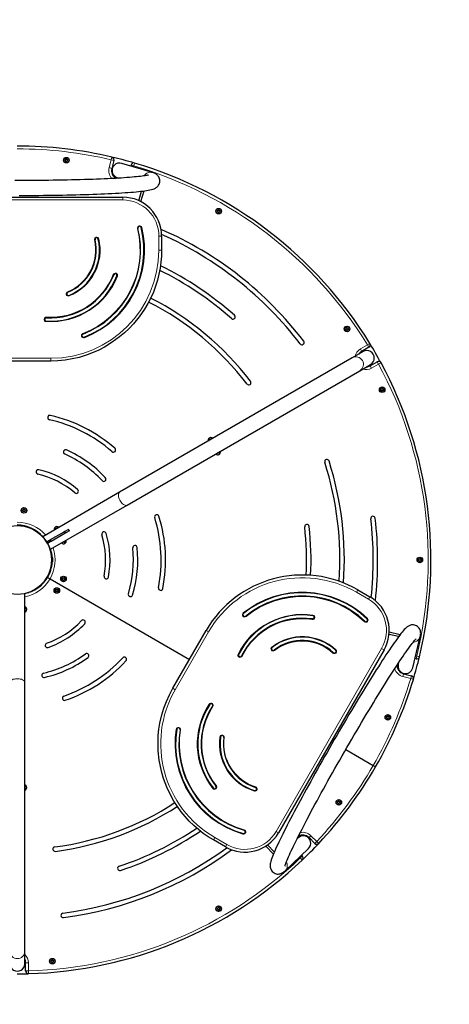
# Model space of a CAD drawing. Units: millimetres. Extents: x 324 to 6126, y 1822 to 7312.
# Drawn here: x 3385 to 4159, y 3767 to 5540 of the extents above; entities that cross this region are included whole.
import ezdxf

# ---------------------------------------------------------------- set-up
doc = ezdxf.new("R2010")
doc.units = ezdxf.units.MM
doc.header["$LTSCALE"] = 30
doc.layers.add('THICK_LINE', color=7, linetype='Continuous', lineweight=25)

msp = doc.modelspace()

# ---------------------------------------------------------------- linework, layer by layer
at = {"color": 8, "linetype": 'Continuous', "lineweight": 18}
for p, q in [((3546.45, 5273.49), (3550.21, 5287.7)), ((3551.35, 5292.57), (3550.21, 5287.7)), ((3555.04, 5286.42), (3550.21, 5287.7)), ((3551.28, 5272.21), (3546.45, 5273.49)), ((3585.98, 5278.22), (3590.81, 5276.94)), ((3590.81, 5276.94), (3590.25, 5274.84)), ((3592.23, 5281.74), (3590.81, 5276.94)), ((3571, 5215.3), (3191.04, 5215.3)), ((3571, 5215.3), (3571, 5220.3)), ((3597.37, 5163.99), (3598.34, 5164.24)), ((3600.21, 5168.82), (3600.47, 5167.86)), ((3604.16, 5165.68), (3605.13, 5165.92)), ((3520.05, 5143.35), (3521.03, 5143.57)), ((3522.91, 5148.11), (3523.17, 5147.14)), ((3526.87, 5144.92), (3527.85, 5145.15)), ((3635.97, 5125.16), (3635.97, 5150.33)), ((3635.97, 5150.33), (3640.97, 5150.33)), ((3635.97, 5125.16), (3640.97, 5125.16)), ((3554.73, 5080.69), (3553.8, 5081.06)), ((3558.89, 5083.36), (3558.55, 5082.42)), ((3561.25, 5078.14), (3560.32, 5078.51)), ((3470.17, 5045.33), (3469.23, 5044.99)), ((3471.49, 5050.07), (3471.87, 5049.14)), ((3474.12, 5043.58), (3474.49, 5042.65)), ((3430.23, 5000.67), (3429.23, 5000.76)), ((3433.41, 5003.4), (3433.47, 5004.4)), ((3432.96, 4996.42), (3433.03, 4997.41)), ((3497.54, 4970.14), (3496.6, 4969.79)), ((3498.93, 4974.89), (3499.29, 4973.96)), ((3501.44, 4968.36), (3501.8, 4967.43)), ((3998.89, 4947.13), (4011.64, 4954.49)), ((4001.39, 4942.8), (3998.89, 4947.13)), ((4015.9, 4957.11), (4011.64, 4954.49)), ((4014.14, 4950.16), (4011.64, 4954.49)), ((3320.94, 4930.3), (3441.12, 4930.3)), ((3441.12, 4925.3), (3441.12, 4930.3)), ((4016.39, 4916.81), (4018.89, 4912.48)), ((4031.64, 4919.85), (4018.89, 4912.48)), ((4029.14, 4924.18), (4031.64, 4919.85)), ((4031.64, 4919.85), (4036.04, 4922.23)), ((3466.57, 4614.97), (3465.07, 4617.56)), ((3468.32, 4615.97), (3466.82, 4618.57)), ((3440.39, 4599.85), (3438.89, 4602.45)), ((3441.75, 4600.64), (3440.25, 4603.23)), ((3994.25, 4513.53), (3991.75, 4509.2)), ((4013.38, 4496.71), (3991.75, 4509.2)), ((4015.88, 4501.04), (4013.38, 4496.71)), ((3788.14, 4466.8), (3787.38, 4466.16)), ((3787.93, 4471.84), (3788.55, 4471.06)), ((3913.38, 4466.98), (3913.53, 4467.97)), ((3792.33, 4466.4), (3792.96, 4465.62)), ((3912.33, 4460.06), (3912.48, 4461.05)), ((3916.87, 4463.32), (3915.88, 4463.49)), ((4006.63, 4457.04), (4005.94, 4456.32)), ((4011.49, 4462.08), (4010.8, 4461.36)), ((4011.55, 4456.37), (4010.84, 4457.08)), ((3725.43, 4437.84), (3665.34, 4333.76)), ((3721.1, 4440.34), (3725.43, 4437.84)), ((3779.51, 4397.29), (3778.61, 4397.74)), ((3839.58, 4405.5), (3838.82, 4404.86)), ((3839.42, 4410.58), (3840.03, 4409.79)), ((3843.73, 4405.06), (3844.34, 4404.28)), ((3847.21, 4078.78), (4037.19, 4407.83)), ((3950.09, 4400.42), (3949.4, 4399.69)), ((3954.86, 4405.54), (3954.18, 4404.81)), ((3954.96, 4399.79), (3954.25, 4400.49)), ((4037.19, 4407.83), (4041.52, 4405.33)), ((3780.93, 4393.24), (3780.51, 4392.33)), ((3785.78, 4394.18), (3784.88, 4394.63)), ((4098.38, 4394.74), (4100.48, 4394.17)), ((4100.48, 4394.17), (4099.17, 4389.34)), ((4100.48, 4394.17), (4105.34, 4393)), ((4075.31, 4357.48), (4076.62, 4362.3)), ((4089.5, 4353.63), (4075.31, 4357.48)), ((4089.5, 4353.63), (4090.81, 4358.46)), ((4089.5, 4353.63), (4094.29, 4352.19)), ((3661, 4336.26), (3665.34, 4333.76)), ((3726.67, 4307.76), (3727.5, 4307.21)), ((3731.72, 4308), (3732.29, 4308.82)), ((3732.5, 4303.89), (3733.33, 4303.33)), ((3668.13, 4262.49), (3667.15, 4262.64)), ((3671.62, 4264.98), (3671.79, 4265.96)), ((3675.05, 4261.4), (3674.06, 4261.55)), ((3746.94, 4248.54), (3745.94, 4248.68)), ((3750.43, 4251.08), (3750.6, 4252.06)), ((3753.87, 4247.57), (3752.88, 4247.71)), ((3733.3, 4155.8), (3734.08, 4156.43)), ((3739, 4155.24), (3738.36, 4156)), ((3738.77, 4160.17), (3739.55, 4160.8)), ((3808.32, 4152.18), (3808.03, 4151.23)), ((3810.37, 4158.88), (3810.08, 4157.92)), ((3813.06, 4154.02), (3812.1, 4154.28)), ((3789.59, 4081.6), (3789.32, 4080.64)), ((3792.35, 4076.72), (3791.39, 4076.98)), ((3847.21, 4078.78), (3851.54, 4076.28)), ((3736.66, 4067.58), (3734.16, 4063.25)), ((3736.66, 4067.58), (3758.46, 4054.99)), ((3787.66, 4074.87), (3787.38, 4073.91)), ((3906.36, 4067.4), (3909.88, 4070.95)), ((3909.88, 4070.95), (3920.31, 4060.58)), ((3916.78, 4057.03), (3920.31, 4060.58)), ((3923.95, 4057.16), (3920.31, 4060.58)), ((3758.46, 4054.99), (3755.96, 4050.66)), ((3890.69, 4030.8), (3889.15, 4032.33)), ((3894.21, 4034.35), (3890.69, 4030.8)), ((3894.13, 4027.18), (3890.69, 4030.8)), ((3396.02, 3842.3), (3401.02, 3842.3)), ((3401.02, 3842.3), (3401.02, 3827.58)), ((3396.02, 3827.58), (3401.02, 3827.58)), ((3401.15, 3822.58), (3401.02, 3827.58))]:
    msp.add_line(p, q, dxfattribs=at)
at = {"color": 7, "linetype": 'Continuous', "lineweight": 25}
for p, q in [((3555.04, 5286.42), (3551.28, 5272.21)), ((3624.53, 5264.67), (3569, 5281.15)), ((3585.46, 5276.27), (3585.98, 5278.22)), ((3561.37, 5255.46), (3564.12, 5254.64)), ((3599.65, 5214.06), (3604.86, 5231.12)), ((3603.3, 5212.33), (3609.21, 5231.66)), ((3191.04, 5220.3), (3571, 5220.3)), ((3640.97, 5150.33), (3640.97, 5125.16)), ((4014.14, 4950.16), (4001.39, 4942.8)), ((3984.27, 4931.07), (3565.23, 4689.13)), ((4003.81, 4942.34), (3984.27, 4931.07)), ((3441.12, 4925.3), (3320.94, 4925.3)), ((3997.67, 4907.86), (4017.21, 4919.14)), ((4016.39, 4916.81), (4029.14, 4924.18)), ((3578.63, 4665.92), (3997.67, 4907.86)), ((3565.23, 4689.13), (3426.74, 4609.18)), ((3441.03, 4586.48), (3578.63, 4665.92)), ((3401.02, 4627.05), (3401.02, 4625.99)), ((3422.76, 4614.5), (3421.84, 4613.97)), ((3465.07, 4617.56), (3440.25, 4603.23)), ((3466.57, 4614.97), (3441.75, 4600.64)), ((3466.82, 4618.57), (3465.07, 4617.56)), ((3468.32, 4615.97), (3466.57, 4614.97)), ((3473.48, 4622.42), (3466.82, 4618.57)), ((3474.98, 4619.82), (3468.32, 4615.97)), ((3474.98, 4619.82), (3473.48, 4622.42)), ((3438.89, 4602.45), (3433.95, 4599.59)), ((3440.39, 4599.85), (3435.45, 4597)), ((3440.25, 4603.23), (3438.89, 4602.45)), ((3441.75, 4600.64), (3440.39, 4599.85)), ((3442.76, 4579.85), (3441.84, 4579.33)), ((3442.76, 4554.75), (3441.84, 4555.28)), ((3443.02, 4569.7), (3442.97, 4569.7)), ((3442.97, 4564.9), (3443.02, 4564.9)), ((3443.02, 4572.05), (3443.02, 4562.55)), ((3444.12, 4570.95), (3444.12, 4563.65)), ((3422.76, 4520.11), (3421.84, 4520.64)), ((3435.58, 4535.8), (3439.91, 4533.3)), ((3439.91, 4533.3), (3691.06, 4388.3)), ((3394.42, 4346.86), (3394.42, 4506.77)), ((3401.02, 4507.56), (3401.91, 4508.93)), ((3401.91, 4508.93), (3401.91, 4508.93)), ((3406.92, 4509.87), (3406.54, 4510.8)), ((3994.25, 4513.53), (4015.88, 4501.04)), ((3661, 4336.26), (3721.1, 4440.34)), ((4067.82, 4429.25), (4050.51, 4433.25)), ((4070.46, 4432.75), (4050.74, 4437.3)), ((4093.22, 4373.18), (4106.71, 4429.51)), ((4041.52, 4405.33), (3851.54, 4076.28)), ((4067.82, 4382.21), (4067.15, 4379.42)), ((4099.17, 4389.34), (4097.22, 4389.87)), ((4076.62, 4362.3), (4090.81, 4358.46)), ((3394.42, 3862.99), (3394.42, 4346.86)), ((3946.53, 4240.8), (3949.28, 4239.22)), ((3972.49, 4225.82), (4021.88, 4197.3)), ((4021.88, 4197.3), (4026.21, 4194.8)), ((3755.96, 4050.66), (3734.16, 4063.25)), ((3886.8, 4067.04), (3884.72, 4065.06)), ((3916.78, 4057.03), (3906.36, 4067.4)), ((3828.49, 4052.29), (3842.27, 4037.51)), ((3831.81, 4054.58), (3843.97, 4041.54)), ((3863.19, 4007.73), (3905.24, 4047.59)), ((3892.78, 4035.77), (3894.21, 4034.35)), ((3394.42, 3840.43), (3394.42, 3862.99)), ((3396.02, 3827.58), (3396.02, 3842.3))]:
    msp.add_line(p, q, dxfattribs=at)
at = {"color": 7, "linetype": 'Continuous', "lineweight": 25, "flags": 128}
for points in [[(3384.49, 5223.47), (3393.28, 5223.49), (3402.06, 5223.52), (3410.8, 5223.57), (3419.51, 5223.63), (3428.17, 5223.71), (3436.77, 5223.81), (3445.3, 5223.92), (3453.74, 5224.05), (3462.09, 5224.2), (3470.34, 5224.36), (3478.47, 5224.53), (3486.48, 5224.72), (3494.36, 5224.93), (3502.09, 5225.15), (3509.67, 5225.39), (3517.08, 5225.64), (3524.32, 5225.9), (3531.38, 5226.18), (3538.24, 5226.47), (3544.91, 5226.78), (3551.37, 5227.09), (3557.62, 5227.42), (3563.64, 5227.76), (3569.44, 5228.12), (3575, 5228.48), (3580.32, 5228.86), (3585.39, 5229.25), (3590.22, 5229.65), (3594.79, 5230.06), (3599.1, 5230.48), (3603.16, 5230.91), (3606.96, 5231.36), (3610.51, 5231.83), (3613.82, 5232.31), (3616.91, 5232.83), (3619.81, 5233.39), (3622.6, 5234.02), (3625.47, 5234.84), (3627.21, 5235.47), (3628.68, 5236.1), (3630, 5236.78), (3631.22, 5237.54), (3632.39, 5238.41), (3633.51, 5239.42), (3634.58, 5240.6), (3635.57, 5241.96), (3636.44, 5243.53), (3637.14, 5245.28), (3637.64, 5247.39), (3637.82, 5249.54), (3637.67, 5251.64), (3637.24, 5253.62), (3636.57, 5255.42), (3635.72, 5257.01), (3634.76, 5258.4), (3633.73, 5259.58), (3632.66, 5260.58), (3631.56, 5261.44), (3630.43, 5262.19), (3629.23, 5262.85), (3627.91, 5263.47), (3626.36, 5264.07), (3624.53, 5264.67)], [(3617.36, 5260.39), (3617.34, 5260.38), (3617.06, 5260.29), (3616.49, 5260.13), (3615.6, 5259.9), (3614.36, 5259.63), (3612.77, 5259.31), (3610.81, 5258.97), (3608.5, 5258.61), (3605.84, 5258.24), (3602.84, 5257.86), (3599.52, 5257.47), (3595.88, 5257.09), (3591.93, 5256.71), (3587.68, 5256.33), (3583.15, 5255.95), (3578.33, 5255.59), (3573.25, 5255.23), (3567.9, 5254.87), (3562.3, 5254.53), (3556.46, 5254.2), (3550.38, 5253.88), (3544.07, 5253.57), (3537.54, 5253.27), (3530.81, 5252.98), (3523.87, 5252.7), (3516.75, 5252.44), (3509.44, 5252.19), (3501.97, 5251.96), (3494.33, 5251.74), (3486.55, 5251.53), (3478.62, 5251.34), (3470.57, 5251.17), (3462.39, 5251.01), (3454.11, 5250.86), (3445.74, 5250.73), (3437.27, 5250.62), (3428.74, 5250.52), (3420.14, 5250.44), (3411.49, 5250.37), (3402.79, 5250.32), (3394.07, 5250.29), (3385.34, 5250.27), (3376.59, 5250.27)], [(3640.97, 5125.16), (3640.68, 5114.25), (3639.79, 5103.36), (3638.27, 5092.42), (3636.15, 5081.57), (3633.39, 5070.71), (3630.01, 5060.02), (3626.03, 5049.54), (3621.33, 5039), (3616.01, 5028.74), (3610.12, 5018.81), (3600.66, 5005.14), (3590.1, 4992.3), (3582.27, 4984.01), (3573.98, 4976.18), (3565.26, 4968.82), (3551.94, 4959.07), (3537.85, 4950.44), (3527.81, 4945.21), (3517.48, 4940.55), (3506.91, 4936.5), (3492.46, 4932.03), (3479.93, 4929.11), (3467.23, 4927.02), (3454.2, 4925.73), (3441.12, 4925.3)], [(3727.97, 4783.31), (3728.04, 4783.14), (3727.97, 4783.31)], [(3730.31, 4784.66), (3730.42, 4784.52), (3730.31, 4784.66)], [(3450.38, 4622.82), (3450.37, 4622.83), (3450.3, 4623)], [(3452.64, 4624.35), (3452.75, 4624.2), (3452.64, 4624.35)], [(3394.61, 4479.46), (3394.43, 4479.48), (3394.61, 4479.46)], [(3394.61, 4476.76), (3394.43, 4476.74), (3394.61, 4476.76)], [(4106.71, 4429.51), (4106.98, 4430.73), (4107.29, 4432.52), (4107.46, 4434.09), (4107.51, 4435.57), (4107.45, 4437.01), (4107.26, 4438.45), (4106.93, 4439.93), (4106.41, 4441.45), (4105.69, 4443), (4104.74, 4444.53), (4103.53, 4446), (4101.93, 4447.46), (4100.14, 4448.65), (4098.23, 4449.53), (4096.31, 4450.1), (4094.42, 4450.39), (4092.63, 4450.43), (4090.97, 4450.26), (4089.45, 4449.94), (4088.06, 4449.51), (4086.78, 4448.97), (4085.58, 4448.35), (4084.4, 4447.63), (4083.2, 4446.78), (4081.88, 4445.7), (4080.25, 4444.21), (4077.95, 4441.83), (4076.03, 4439.66), (4074.11, 4437.37), (4071.96, 4434.68), (4069.74, 4431.81), (4067.43, 4428.74), (4065.02, 4425.46), (4062.5, 4421.95), (4059.87, 4418.23), (4057.12, 4414.28), (4054.26, 4410.11), (4051.29, 4405.72), (4048.21, 4401.13), (4045.02, 4396.32), (4041.73, 4391.31), (4038.34, 4386.1), (4034.85, 4380.69), (4031.27, 4375.11), (4027.6, 4369.34), (4023.84, 4363.4), (4020.01, 4357.29), (4016.1, 4351.02), (4012.12, 4344.61), (4008.07, 4338.05), (4003.97, 4331.36), (3999.81, 4324.54), (3995.59, 4317.61), (3991.34, 4310.56), (3987.04, 4303.42), (3982.72, 4296.19), (3978.36, 4288.88), (3973.98, 4281.49), (3969.58, 4274.05), (3965.17, 4266.55), (3960.76, 4259), (3956.35, 4251.43), (3951.94, 4243.83), (3947.54, 4236.21), (3943.16, 4228.59), (3938.8, 4220.98), (3934.47, 4213.38), (3930.17, 4205.81), (3925.91, 4198.27), (3921.69, 4190.77), (3917.53, 4183.33), (3913.42, 4175.95), (3909.37, 4168.65), (3905.38, 4161.42), (3901.47, 4154.29), (3897.63, 4147.26), (3893.87, 4140.34), (3890.2, 4133.53), (3886.61, 4126.85), (3883.12, 4120.31), (3879.73, 4113.9), (3876.44, 4107.65), (3873.26, 4101.56), (3870.19, 4095.63), (3867.23, 4089.88), (3864.4, 4084.3), (3861.68, 4078.92), (3859.09, 4073.72), (3856.62, 4068.72), (3854.29, 4063.93), (3852.09, 4059.34), (3850.02, 4054.96), (3848.09, 4050.8), (3846.3, 4046.85), (3844.65, 4043.12), (3843.14, 4039.6), (3841.77, 4036.3), (3840.53, 4033.19), (3839.43, 4030.25), (3838.46, 4027.46), (3837.62, 4024.73), (3836.9, 4021.83), (3836.56, 4020.01), (3836.38, 4018.43), (3836.31, 4016.94), (3836.36, 4015.5), (3836.53, 4014.06), (3836.84, 4012.58), (3837.32, 4011.07), (3838.01, 4009.52), (3838.94, 4007.99), (3840.11, 4006.51), (3841.68, 4005.02), (3843.45, 4003.79), (3845.35, 4002.87), (3847.28, 4002.26), (3849.17, 4001.94), (3850.97, 4001.87), (3852.65, 4002.01), (3854.19, 4002.31), (3855.59, 4002.74), (3856.89, 4003.26), (3858.1, 4003.87), (3859.27, 4004.58), (3860.47, 4005.41), (3861.77, 4006.45), (3863.19, 4007.73)], [(3863.08, 4016.08), (3863.08, 4016.11), (3863.14, 4016.39), (3863.28, 4016.97), (3863.53, 4017.85), (3863.91, 4019.06), (3864.44, 4020.6), (3865.12, 4022.46), (3865.97, 4024.64), (3866.97, 4027.13), (3868.14, 4029.92), (3869.47, 4032.99), (3870.96, 4036.34), (3872.6, 4039.95), (3874.4, 4043.82), (3876.34, 4047.93), (3878.43, 4052.28), (3880.66, 4056.87), (3883.03, 4061.67), (3885.53, 4066.69), (3888.17, 4071.92), (3890.93, 4077.35), (3893.81, 4082.97), (3896.82, 4088.77), (3899.94, 4094.75), (3903.17, 4100.89), (3906.5, 4107.19), (3909.94, 4113.64), (3913.47, 4120.23), (3917.1, 4126.96), (3920.82, 4133.8), (3924.61, 4140.76), (3928.49, 4147.82), (3932.43, 4154.98), (3936.45, 4162.23), (3940.52, 4169.55), (3944.66, 4176.93), (3948.84, 4184.37), (3953.07, 4191.86), (3957.34, 4199.39), (3961.64, 4206.94), (3965.97, 4214.51), (3970.33, 4222.08), (3974.7, 4229.65), (3979.08, 4237.21), (3983.47, 4244.75), (3987.86, 4252.25), (3992.24, 4259.71), (3996.61, 4267.11), (4000.96, 4274.46), (4005.3, 4281.73), (4009.6, 4288.92), (4013.86, 4296.02), (4018.09, 4303.01), (4022.27, 4309.9), (4026.4, 4316.67), (4030.47, 4323.31), (4034.48, 4329.81), (4038.42, 4336.17), (4042.29, 4342.37), (4046.08, 4348.42), (4049.79, 4354.29), (4053.4, 4359.98), (4056.93, 4365.48), (4060.35, 4370.79), (4063.68, 4375.9), (4066.89, 4380.8), (4069.99, 4385.48), (4072.97, 4389.94), (4075.83, 4394.18), (4078.57, 4398.17), (4081.17, 4401.92), (4083.63, 4405.42), (4085.95, 4408.67), (4088.12, 4411.65), (4090.14, 4414.36), (4091.99, 4416.79), (4093.68, 4418.94), (4095.18, 4420.8), (4096.49, 4422.35), (4097.58, 4423.59), (4098.37, 4424.43), (4098.94, 4425), (4099.3, 4425.33), (4099.44, 4425.46), (4099.43, 4425.45)], [(3734.16, 4063.25), (3724.85, 4068.96), (3715.88, 4075.18), (3707.15, 4081.96), (3698.82, 4089.22), (3690.8, 4097.04), (3683.23, 4105.32), (3676.14, 4114), (3669.37, 4123.34), (3663.14, 4133.08), (3657.48, 4143.14), (3650.38, 4158.17), (3644.53, 4173.74), (3641.27, 4184.66), (3638.63, 4195.76), (3636.62, 4206.98), (3634.84, 4223.4), (3634.41, 4239.91), (3634.9, 4251.23), (3636.03, 4262.5), (3637.8, 4273.69), (3641.16, 4288.43), (3644.9, 4300.74), (3649.43, 4312.79), (3654.83, 4324.71), (3661, 4336.26)], [(3394.61, 4158.83), (3394.43, 4158.85), (3394.61, 4158.83)], [(3394.61, 4156.13), (3394.43, 4156.11), (3394.61, 4156.13)], [(3381.02, 3822.3), (3400.52, 3822.56), (3401.15, 3822.58)]]:
    msp.add_lwpolyline(points, dxfattribs=at)
at = {"color": 8, "linetype": 'Continuous', "lineweight": 18, "flags": 128}
for points in [[(3620.72, 5265.2), (3622.89, 5265.04), (3624.53, 5264.67)], [(3578.63, 4665.92), (3577.58, 4665.53), (3576.38, 4665.46), (3575.06, 4665.73), (3573.65, 4666.31), (3572.2, 4667.2), (3570.73, 4668.37), (3569.31, 4669.8), (3567.95, 4671.43), (3566.7, 4673.23), (3565.59, 4675.15), (3564.66, 4677.13), (3563.92, 4679.12), (3563.41, 4681.07), (3563.12, 4682.92), (3563.08, 4684.63), (3563.27, 4686.14), (3563.71, 4687.41), (3564.36, 4688.42), (3565.23, 4689.13), (3565.23, 4689.13)], [(4105.27, 4425.94), (4106.21, 4427.91), (4106.71, 4429.52)], [(3367.62, 4346.86), (3367.8, 4347.96), (3368.34, 4349.04), (3369.23, 4350.05), (3370.44, 4350.98), (3371.94, 4351.79), (3373.69, 4352.47), (3375.64, 4353), (3377.73, 4353.36), (3379.91, 4353.54), (3382.13, 4353.54), (3384.31, 4353.36), (3386.4, 4353), (3388.35, 4352.47), (3390.09, 4351.79), (3391.59, 4350.98), (3392.8, 4350.05), (3393.69, 4349.04), (3394.24, 4347.96), (3394.42, 4346.86), (3394.42, 4346.86)], [(3865.56, 4010.77), (3864.34, 4008.97), (3863.19, 4007.73)]]:
    msp.add_lwpolyline(points, dxfattribs=at)
at = {"color": 7, "linetype": 'Continuous', "lineweight": 25}
for centre, radius in [((3469.37, 5286.9), 5), ((3469.37, 5286.9), 4.75), ((3469.37, 5286.9), 2.25), ((3743.52, 5195.17), 5), ((3743.52, 5195.17), 4.75), ((3743.52, 5195.17), 2.25), ((3974.9, 4983.15), 5), ((3974.9, 4983.15), 4.75), ((3974.9, 4983.15), 2.25), ((4038.09, 4873.7), 5), ((4038.09, 4873.7), 4.75), ((4038.09, 4873.7), 2.25), ((3393.02, 4656.5), 5), ((3393.02, 4656.5), 4.75), ((3393.02, 4656.5), 2.25), ((3381.02, 4567.3), 62), ((4106.02, 4567.3), 5), ((4106.02, 4567.3), 4.75), ((4106.02, 4567.3), 2.25), ((3464.26, 4533.1), 5), ((3464.26, 4533.1), 4.75), ((3464.26, 4533.1), 2.25), ((3452.26, 4512.31), 5), ((3452.26, 4512.31), 4.75), ((3452.26, 4512.31), 2.25), ((4048.38, 4284.02), 5), ((4048.38, 4284.02), 4.75), ((4048.38, 4284.02), 2.25), ((3960.03, 4130.99), 5), ((3960.03, 4130.99), 4.75), ((3960.03, 4130.99), 2.25), ((3743.52, 3939.44), 5), ((3743.52, 3939.44), 4.75), ((3743.52, 3939.44), 2.25), ((3444.21, 3845.06), 5), ((3444.21, 3845.06), 4.75), ((3444.21, 3845.06), 2.25)]:
    msp.add_circle(centre, radius, dxfattribs=at)
at = {"color": 8, "linetype": 'Continuous', "lineweight": 18}
msp.add_circle((3381.02, 4567.3), 61.49, dxfattribs=at)
at = {"color": 7, "linetype": 'Continuous', "lineweight": 25}
for centre, radius, start, end in [((3381.02, 4567.3), 745, 76.78302, 90), ((3467.81, 5287.8), 0.45, 150, 206.12863), ((3467.81, 5286), 0.45, 153.87137, 210), ((3465.98, 5286.9), 1.59, 333.87137, 26.12863), ((3467.81, 5287.8), 0.45, 93.87137, 150), ((3467.81, 5286), 0.45, 210, 266.12863), ((3467.68, 5289.84), 1.59, 273.87137, 326.12863), ((3467.68, 5283.96), 1.59, 33.87137, 86.12863), ((3469.37, 5288.7), 0.45, 90, 146.12863), ((3469.37, 5285.1), 0.45, 213.87137, 270), ((3469.37, 5288.7), 0.45, 33.87137, 90), ((3469.37, 5285.1), 0.45, 270, 326.12863), ((3471.07, 5289.84), 1.59, 213.87137, 266.12863), ((3471.07, 5283.96), 1.59, 93.87137, 146.12863), ((3470.93, 5287.8), 0.45, 30, 86.12863), ((3470.93, 5286), 0.45, 273.87137, 330), ((3472.77, 5286.9), 1.59, 153.87137, 206.12863), ((3470.93, 5287.8), 0.45, 333.87137, 30), ((3470.93, 5286), 0.45, 330, 26.12863), ((3550.21, 5287.7), 5, 345.15684, 76.78302), ((3381.02, 4567.3), 745, 73.53066, 76.78302), ((3590.81, 5276.94), 5, 73.53066, 165.15684), ((3566.74, 5268.11), 16, 165.15684, 240.47617), ((3381.02, 4567.3), 745, 31.54872, 73.53066), ((3570.87, 5150.2), 70.11, 0.10912, 89.89088), ((3741.96, 5196.07), 0.45, 150, 206.12863), ((3741.96, 5194.27), 0.45, 153.87137, 210), ((3740.12, 5195.17), 1.59, 333.87137, 26.12863), ((3741.96, 5196.07), 0.45, 93.87137, 150), ((3741.96, 5194.27), 0.45, 210, 266.12863), ((3741.82, 5198.11), 1.59, 273.87137, 326.12863), ((3741.82, 5192.23), 1.59, 33.87137, 86.12863), ((3743.52, 5196.97), 0.45, 90, 146.12863), ((3743.52, 5196.97), 0.45, 33.87137, 90), ((3745.22, 5198.11), 1.59, 213.87137, 266.12863), ((3745.22, 5192.23), 1.59, 93.87137, 146.12863), ((3745.08, 5196.07), 0.45, 30, 86.12863), ((3745.08, 5194.27), 0.45, 273.87137, 330), ((3746.91, 5195.17), 1.59, 153.87137, 206.12863), ((3745.08, 5196.07), 0.45, 333.87137, 30), ((3745.08, 5194.27), 0.45, 330, 26.12863), ((3743.52, 5193.37), 0.45, 213.87137, 270), ((3743.52, 5193.37), 0.45, 270, 326.12863), ((3441.12, 5125.16), 162, 291.0418, 13.9582), ((3441.12, 5125.16), 168, 291.0418, 13.9582), ((3601.25, 5164.96), 3, 105, 193.9582), ((3601.25, 5164.96), 3, 13.9582, 105), ((3381.02, 4567.3), 649, 37.35532, 66.49811), ((3441.12, 5125.16), 82, 292.02262, 12.97738), ((3441.12, 5125.16), 88, 292.02262, 12.97738), ((3523.95, 5144.25), 3, 105, 192.97738), ((3523.95, 5144.25), 3, 12.97738, 105), ((3381.02, 4567.3), 641, 37.35532, 66.08627), ((3381.02, 4567.3), 581, 48.39177, 63.79887), ((3381.02, 4567.3), 589, 48.39177, 64.03339), ((3441.12, 5125.16), 128, 266.37523, 338.62477), ((3441.12, 5125.16), 122, 266.37523, 338.62477), ((3557.52, 5079.6), 3, 70, 158.62477), ((3557.52, 5079.6), 3, 338.62477, 70), ((3472.99, 5046.36), 3, 112.02262, 200), ((3472.99, 5046.36), 3, 200, 292.02262), ((3381.02, 4567.3), 529, 37.43654, 63.00346), ((3381.02, 4567.3), 521, 37.43654, 63.00934), ((3433.22, 5000.41), 3, 175, 266.37523), ((3433.22, 5000.41), 3, 86.37523, 175), ((3769.48, 5004.71), 4, 228.39177, 318), ((3769.48, 5004.71), 4, 318, 48.39177), ((3973.34, 4984.05), 0.45, 150, 206.12863), ((3973.34, 4982.25), 0.45, 153.87137, 210), ((3971.51, 4983.15), 1.59, 333.87137, 26.12863), ((3973.34, 4984.05), 0.45, 93.87137, 150), ((3973.34, 4982.25), 0.45, 210, 266.12863), ((3973.21, 4986.09), 1.59, 273.87137, 326.12863), ((3973.21, 4980.21), 1.59, 33.87137, 86.12863), ((3974.9, 4984.95), 0.45, 90, 146.12863), ((3974.9, 4981.35), 0.45, 213.87137, 270), ((3974.9, 4984.95), 0.45, 33.87137, 90), ((3974.9, 4981.35), 0.45, 270, 326.12863), ((3976.6, 4986.09), 1.59, 213.87137, 266.12863), ((3976.6, 4980.21), 1.59, 93.87137, 146.12863), ((3976.46, 4984.05), 0.45, 30, 86.12863), ((3976.46, 4982.25), 0.45, 273.87137, 330), ((3978.3, 4983.15), 1.59, 153.87137, 206.12863), ((3976.46, 4984.05), 0.45, 333.87137, 30), ((3976.46, 4982.25), 0.45, 330, 26.12863), ((3500.36, 4971.16), 3, 111.0418, 200), ((3500.36, 4971.16), 3, 200, 291.0418), ((3893.72, 4958.66), 4, 217.35532, 307), ((3893.72, 4958.66), 4, 307, 37.35532), ((4011.64, 4954.49), 5, 300, 31.54872), ((3381.02, 4567.3), 745, 28.45128, 31.54872), ((4008.89, 4929.8), 15, 120, 146.70485), ((4008.89, 4929.8), 15, 273.29515, 300), ((4031.64, 4919.85), 5, 28.45128, 120), ((3381.02, 4567.3), 745, 346.46934, 28.45128), ((3797.88, 4886.44), 4, 217.43654, 307), ((3797.88, 4886.44), 4, 307, 37.43654), ((4035.29, 4875.62), 1.59, 299.51294, 351.77019), ((4037.31, 4875.33), 0.45, 115.64156, 171.77019), ((4037.31, 4875.33), 0.45, 59.51294, 115.64156), ((4038.35, 4877.09), 1.59, 239.51294, 291.77019), ((4039.11, 4875.19), 0.45, 55.64156, 111.77019), ((4039.11, 4875.19), 0.45, 359.51294, 55.64156), ((4041.15, 4875.17), 1.59, 179.51294, 231.77019), ((4036.3, 4873.84), 0.45, 119.51294, 175.64156), ((4036.3, 4873.84), 0.45, 175.64156, 231.77019), ((4035.03, 4872.23), 1.59, 359.51294, 51.77019), ((4037.08, 4872.22), 0.45, 179.51294, 235.64156), ((4037.08, 4872.22), 0.45, 235.64156, 291.77019), ((4037.83, 4870.32), 1.59, 59.51294, 111.77019), ((4038.87, 4872.08), 0.45, 239.51294, 295.64156), ((4038.87, 4872.08), 0.45, 295.64156, 351.77019), ((4040.89, 4871.79), 1.59, 119.51294, 171.77019), ((4039.89, 4873.57), 0.45, 299.51294, 355.64156), ((4039.89, 4873.57), 0.45, 355.64156, 51.77019), ((3439.61, 4823.7), 4, 168, 257.12855), ((3439.61, 4823.7), 4, 77.12855, 168), ((3381.02, 4567.3), 267, 48.87145, 77.12855), ((3381.02, 4567.3), 259, 48.87145, 77.12855), ((3729.68, 4782.62), 4.75, 86.86695, 194.56678), ((3729.94, 4782.61), 5, 46.2602, 150), ((3730.29, 4782.62), 4.75, 49.26052, 94.30998), ((3554.01, 4765.41), 4, 318, 48.87145), ((3729.94, 4782.61), 5, 150, 193.7398), ((3729.91, 4782.45), 2.25, 79.65551, 167.30743), ((3728.38, 4783.51), 0.45, 150, 206.12863), ((3728.38, 4783.51), 0.45, 93.87137, 150), ((3728.24, 4785.55), 1.59, 273.87137, 326.12863), ((3729.94, 4784.41), 0.45, 90, 146.12863), ((3729.94, 4784.41), 0.45, 33.87137, 90), ((3467.91, 4761.77), 4, 157, 245.92396), ((3467.91, 4761.77), 4, 65.92396, 157), ((3381.02, 4567.3), 209, 43.07604, 65.92396), ((3381.02, 4567.3), 217, 43.07604, 65.92396), ((3554.01, 4765.41), 4, 228.87145, 318), ((3742.09, 4761.3), 4.75, 220.56348, 19.43652), ((3741.94, 4761.82), 5, 226.2602, 270), ((3742.04, 4762.25), 2.25, 259.57393, 340.42607), ((3741.68, 4758.44), 1.59, 59.51294, 91.57615), ((3741.68, 4761.82), 5, 272.91978, 12.28126), ((3742.72, 4760.2), 0.45, 239.51294, 295.64156), ((3742.72, 4760.2), 0.45, 295.64156, 351.77019), ((3744.74, 4759.91), 1.59, 119.51294, 171.77019), ((3743.77, 4761.71), 0.45, 294.67551, 331.85797), ((3938.61, 4744.27), 4, 108, 197.60823), ((3381.02, 4567.3), 581, 356.21098, 17.60823), ((3938.61, 4744.27), 4, 17.60823, 108), ((3381.02, 4567.3), 589, 355.97541, 17.60823), ((3418.81, 4725.86), 4, 168, 256.59383), ((3418.81, 4725.86), 4, 76.59383, 168), ((3381.02, 4567.3), 159, 49.40617, 76.59383), ((3381.02, 4567.3), 167, 49.40617, 76.59383), ((3536.6, 4712.78), 4, 312, 43.07604), ((3536.6, 4712.78), 4, 223.07604, 312), ((3487.08, 4691.08), 4, 229.40617, 318), ((3487.08, 4691.08), 4, 318, 49.40617), ((3391.46, 4657.4), 0.45, 150, 206.12863), ((3391.46, 4655.6), 0.45, 153.87137, 210), ((3389.62, 4656.5), 1.59, 333.87137, 26.12863), ((3391.46, 4657.4), 0.45, 93.87137, 150), ((3391.46, 4655.6), 0.45, 210, 266.12863), ((3391.32, 4659.44), 1.59, 273.87137, 326.12863), ((3391.32, 4653.56), 1.59, 33.87137, 86.12863), ((3393.02, 4658.3), 0.45, 90, 146.12863), ((3393.02, 4654.7), 0.45, 213.87137, 270), ((3393.02, 4658.3), 0.45, 33.87137, 90), ((3393.02, 4654.7), 0.45, 270, 326.12863), ((3394.72, 4659.44), 1.59, 213.87137, 266.12863), ((3394.72, 4653.56), 1.59, 93.87137, 146.12863), ((3394.58, 4657.4), 0.45, 30, 86.12863), ((3394.58, 4655.6), 0.45, 273.87137, 330), ((3396.41, 4656.5), 1.59, 153.87137, 206.12863), ((3394.58, 4657.4), 0.45, 333.87137, 30), ((3394.58, 4655.6), 0.45, 330, 26.12863), ((3632.35, 4644.76), 4, 108, 197.12855), ((3632.35, 4644.76), 4, 17.12855, 108), ((3381.02, 4567.3), 267, 348.87145, 17.12855), ((4021.69, 4641.94), 4, 97, 186.64468), ((4021.69, 4641.94), 4, 6.64468, 97), ((3379.66, 4567.32), 63, 41.63651, 88.76295), ((3452.01, 4622.3), 4.75, 86.86695, 194.56678), ((3452.26, 4622.3), 5, 46.2602, 150), ((3452.62, 4622.31), 4.75, 49.26052, 94.30998), ((3381.02, 4567.3), 259, 348.87145, 17.12855), ((3902.58, 4627.31), 4, 97, 186.56346), ((3381.02, 4567.3), 521, 356.98976, 6.56346), ((3902.58, 4627.31), 4, 6.56346, 97), ((3381.02, 4567.3), 529, 356.99072, 6.56346), ((3381.02, 4567.3), 641, 353.92293, 6.64468), ((3381.02, 4567.3), 649, 353.51034, 6.64468), ((3452.26, 4622.3), 5, 150, 193.7398), ((3452.23, 4622.13), 2.25, 79.65551, 167.30743), ((3450.71, 4623.2), 0.45, 150, 206.12863), ((3450.71, 4623.2), 0.45, 93.87137, 150), ((3450.57, 4625.23), 1.59, 273.87137, 326.12863), ((3452.26, 4624.1), 0.45, 90, 146.12863), ((3452.26, 4624.1), 0.45, 33.87137, 90), ((3537.23, 4613.86), 4, 108, 196.59383), ((3381.02, 4567.3), 159, 349.40617, 16.59383), ((3537.23, 4613.86), 4, 16.59383, 108), ((3381.02, 4567.3), 167, 349.40617, 16.59383), ((3464.42, 4600.99), 4.75, 220.56348, 19.43652), ((3464.26, 4601.51), 5, 226.2602, 270), ((3464.37, 4601.93), 2.25, 259.57393, 340.42607), ((3464.01, 4598.13), 1.59, 59.51294, 91.57615), ((3464.01, 4601.5), 5, 272.91978, 12.28126), ((3465.04, 4599.89), 0.45, 239.51294, 295.64156), ((3465.04, 4599.89), 0.45, 295.64156, 351.77019), ((3467.07, 4599.6), 1.59, 119.51294, 171.77019), ((3466.09, 4601.39), 0.45, 294.67551, 331.85797), ((3592.88, 4589.29), 4, 97, 185.92396), ((3592.88, 4589.29), 4, 5.92396, 97), ((3381.27, 4566.52), 63, 4.03608, 18.4698), ((3381.02, 4567.3), 209, 343.07604, 5.92396), ((3381.02, 4567.3), 217, 343.07604, 5.92396), ((3381.02, 4567.3), 63, 330, 356.04206), ((3443.02, 4570.95), 1.1, 0, 90), ((3443.02, 4563.65), 1.1, 270, 0), ((4104.22, 4567.44), 0.45, 175.64156, 231.77019), ((4104.22, 4567.44), 0.45, 119.51294, 175.64156), ((4102.96, 4565.84), 1.59, 359.51294, 51.77019), ((4103.22, 4569.22), 1.59, 299.51294, 351.77019), ((4105, 4565.82), 0.45, 179.51294, 235.64156), ((4105, 4565.82), 0.45, 235.64156, 291.77019), ((4105.24, 4568.93), 0.45, 115.64156, 171.77019), ((4105.24, 4568.93), 0.45, 59.51294, 115.64156), ((4105.76, 4563.92), 1.59, 59.51294, 111.77019), ((4106.28, 4570.69), 1.59, 239.51294, 291.77019), ((4106.8, 4565.68), 0.45, 239.51294, 295.64156), ((4107.03, 4568.79), 0.45, 55.64156, 111.77019), ((4106.8, 4565.68), 0.45, 295.64156, 351.77019), ((4108.82, 4565.39), 1.59, 119.51294, 171.77019), ((4107.03, 4568.79), 0.45, 359.51294, 55.64156), ((4109.08, 4568.77), 1.59, 179.51294, 231.77019), ((4107.81, 4567.17), 0.45, 299.51294, 355.64156), ((4107.81, 4567.17), 0.45, 355.64156, 51.77019), ((3541.24, 4537.34), 4, 169.40617, 258), ((3894.41, 4339.83), 200.35, 60.10928, 149.89072), ((3381.71, 4568.48), 63, 281.63651, 328.76295), ((3462.47, 4533.24), 0.45, 119.51294, 175.64156), ((3462.47, 4533.24), 0.45, 175.64156, 231.77019), ((3461.21, 4531.63), 1.59, 359.51294, 51.77019), ((3461.46, 4535.01), 1.59, 299.51294, 351.77019), ((3463.25, 4531.61), 0.45, 179.51294, 235.64156), ((3463.25, 4531.61), 0.45, 235.64156, 291.77019), ((3463.49, 4534.72), 0.45, 115.64156, 171.77019), ((3463.49, 4534.72), 0.45, 59.51294, 115.64156), ((3464.01, 4529.71), 1.59, 59.51294, 111.77019), ((3464.52, 4536.48), 1.59, 239.51294, 291.77019), ((3465.04, 4531.48), 0.45, 239.51294, 295.64156), ((3465.28, 4534.58), 0.45, 55.64156, 111.77019), ((3465.04, 4531.48), 0.45, 295.64156, 351.77019), ((3467.07, 4531.18), 1.59, 119.51294, 171.77019), ((3465.28, 4534.58), 0.45, 359.51294, 55.64156), ((3467.32, 4534.57), 1.59, 179.51294, 231.77019), ((3466.06, 4532.96), 0.45, 299.51294, 355.64156), ((3466.06, 4532.96), 0.45, 355.64156, 51.77019), ((3541.24, 4537.34), 4, 258, 349.40617), ((3450.71, 4513.21), 0.45, 150, 206.12863), ((3450.71, 4511.41), 0.45, 153.87137, 210), ((3448.87, 4512.31), 1.59, 333.87137, 26.12863), ((3450.71, 4513.21), 0.45, 93.87137, 150), ((3450.71, 4511.41), 0.45, 210, 266.12863), ((3450.57, 4515.25), 1.59, 273.87137, 326.12863), ((3450.57, 4509.38), 1.59, 33.87137, 86.12863), ((3452.26, 4514.11), 0.45, 90, 146.12863), ((3452.26, 4510.51), 0.45, 213.87137, 270), ((3452.26, 4514.11), 0.45, 33.87137, 90), ((3452.26, 4510.51), 0.45, 270, 326.12863), ((3453.96, 4515.25), 1.59, 213.87137, 266.12863), ((3453.96, 4509.38), 1.59, 93.87137, 146.12863), ((3453.82, 4513.21), 0.45, 30, 86.12863), ((3453.82, 4511.41), 0.45, 273.87137, 330), ((3455.66, 4512.31), 1.59, 153.87137, 206.12863), ((3453.82, 4513.21), 0.45, 333.87137, 30), ((3453.82, 4511.41), 0.45, 330, 26.12863), ((3584.79, 4505.3), 4, 163.07604, 252), ((3584.79, 4505.3), 4, 252, 343.07604), ((3639.07, 4516.54), 4, 168.87145, 258), ((3639.07, 4516.54), 4, 258, 348.87145), ((3894.19, 4340.43), 168, 46.0418, 128.9582), ((3894.19, 4340.43), 162, 46.0418, 128.9582), ((3980.66, 4440.32), 70.2, 330.10913, 59.89087), ((3393.02, 4478.11), 5, 30, 73.7398), ((3393.15, 4478.33), 4.75, 326.86695, 74.56678), ((3393.02, 4478.11), 5, 286.2602, 30), ((3392.89, 4478.22), 2.25, 319.65551, 47.30743), ((3392.85, 4477.79), 4.75, 289.26052, 334.30998), ((3394.58, 4479.01), 0.45, 30, 86.12863), ((3394.58, 4477.21), 0.45, 273.87137, 330), ((3396.41, 4478.11), 1.59, 153.87137, 206.12863), ((3394.58, 4479.01), 0.45, 333.87137, 30), ((3394.58, 4477.21), 0.45, 330, 26.12863), ((3894.19, 4340.43), 128, 81.37523, 153.62477), ((3790.44, 4468.73), 3, 128.9582, 220), ((3790.44, 4468.73), 3, 220, 308.9582), ((3912.93, 4464.01), 3, 350, 81.37523), ((3381.02, 4567.3), 159, 289.40617, 316.59383), ((3381.02, 4567.3), 167, 289.40617, 316.59383), ((3499.44, 4455.3), 4, 48, 136.59383), ((3499.44, 4455.3), 4, 316.59383, 48), ((3894.19, 4340.43), 122, 81.37523, 153.62477), ((3912.93, 4464.01), 3, 261.37523, 350), ((4008.72, 4459.2), 3, 226.0418, 315), ((4008.72, 4459.2), 3, 315, 46.0418), ((3435.18, 4413.57), 4, 109.40617, 198), ((3894.19, 4340.43), 88, 47.02262, 127.97738), ((3894.19, 4340.43), 82, 47.02262, 127.97738), ((3381.02, 4567.3), 209, 283.07604, 305.92396), ((3435.18, 4413.57), 4, 198, 289.40617), ((3505.99, 4394.82), 4, 37, 125.92396), ((3505.99, 4394.82), 4, 305.92396, 37), ((3782.2, 4395.96), 3, 153.62477, 245), ((3841.88, 4407.43), 3, 127.97738, 220), ((3841.88, 4407.43), 3, 220, 307.97738), ((3952.13, 4402.62), 3, 227.02262, 315), ((3952.13, 4402.62), 3, 315, 47.02262), ((3381.02, 4567.3), 217, 283.07604, 305.92396), ((3381.02, 4567.3), 259, 288.87145, 317.12855), ((3381.02, 4567.3), 267, 288.87145, 317.12855), ((3573.77, 4388.37), 4, 48, 137.12855), ((3573.77, 4388.37), 4, 317.12855, 48), ((3782.2, 4395.96), 3, 245, 333.62477), ((3381.02, 4567.3), 745, 343.21698, 346.46934), ((4100.48, 4394.17), 5, 254.84316, 346.46934), ((3429.21, 4359.83), 4, 103.07604, 192), ((4080.8, 4377.74), 16, 179.90823, 254.84316), ((3429.21, 4359.83), 4, 192, 283.07604), ((3381.02, 4567.3), 745, 330, 343.21698), ((4089.5, 4353.63), 5, 343.21698, 74.84316), ((3466.08, 4318.44), 4, 108.87145, 198), ((3466.08, 4318.44), 4, 198, 288.87145), ((3834.08, 4236.33), 128, 146.37523, 218.62477), ((3730, 4305.55), 3, 55, 146.37523), ((3730, 4305.55), 3, 326.37523, 55), ((3834.08, 4236.33), 122, 146.37523, 218.62477), ((4046.59, 4284.16), 0.45, 119.51294, 175.64156), ((4046.59, 4284.16), 0.45, 175.64156, 231.77019), ((4045.33, 4282.56), 1.59, 359.51294, 51.77019), ((4045.58, 4285.94), 1.59, 299.51294, 351.77019), ((4047.37, 4282.54), 0.45, 179.51294, 235.64156), ((4047.37, 4282.54), 0.45, 235.64156, 291.77019), ((4047.61, 4285.65), 0.45, 115.64156, 171.77019), ((4047.61, 4285.65), 0.45, 59.51294, 115.64156), ((4048.13, 4280.64), 1.59, 59.51294, 111.77019), ((4048.64, 4287.41), 1.59, 239.51294, 291.77019), ((4049.16, 4282.4), 0.45, 239.51294, 295.64156), ((4049.4, 4285.51), 0.45, 55.64156, 111.77019), ((4049.16, 4282.4), 0.45, 295.64156, 351.77019), ((4051.19, 4282.11), 1.59, 119.51294, 171.77019), ((4049.4, 4285.51), 0.45, 359.51294, 55.64156), ((4051.44, 4285.49), 1.59, 179.51294, 231.77019), ((4050.18, 4283.89), 0.45, 299.51294, 355.64156), ((4050.18, 4283.89), 0.45, 355.64156, 51.77019), ((3834.08, 4236.33), 168, 171.0418, 253.9582), ((3671.1, 4262.02), 3, 80, 171.0418), ((3671.1, 4262.02), 3, 351.0418, 80), ((3834.08, 4236.33), 162, 171.0418, 253.9582), ((3834.08, 4236.33), 88, 172.02262, 252.97738), ((3749.91, 4248.12), 3, 80, 172.02262), ((3749.91, 4248.12), 3, 352.02262, 80), ((3834.08, 4236.33), 82, 172.02262, 252.97738), ((3381.02, 4567.3), 745, 316.78302, 330), ((3393.02, 4157.48), 5, 30, 73.7398), ((3393.15, 4157.7), 4.75, 326.86695, 74.56678), ((3393.02, 4157.48), 5, 286.2602, 30), ((3392.89, 4157.59), 2.25, 319.65551, 47.30743), ((3392.85, 4157.16), 4.75, 289.26052, 334.30998), ((3394.58, 4158.38), 0.45, 30, 86.12863), ((3394.58, 4156.58), 0.45, 273.87137, 330), ((3396.41, 4157.48), 1.59, 153.87137, 206.12863), ((3394.58, 4158.38), 0.45, 333.87137, 30), ((3394.58, 4156.58), 0.45, 330, 26.12863), ((3736.43, 4158.3), 3, 218.62477, 310), ((3736.43, 4158.3), 3, 310, 38.62477), ((3809.2, 4155.05), 3, 252.97738, 345), ((3809.2, 4155.05), 3, 345, 72.97738), ((3381.02, 4567.3), 521, 277.43654, 303.00934), ((3958.47, 4131.89), 0.45, 150, 206.12863), ((3958.47, 4130.09), 0.45, 153.87137, 210), ((3956.64, 4130.99), 1.59, 333.87137, 26.12863), ((3958.47, 4131.89), 0.45, 93.87137, 150), ((3958.47, 4130.09), 0.45, 210, 266.12863), ((3958.33, 4133.93), 1.59, 273.87137, 326.12863), ((3960.03, 4132.79), 0.45, 90, 146.12863), ((3960.03, 4132.79), 0.45, 33.87137, 90), ((3961.73, 4133.93), 1.59, 213.87137, 266.12863), ((3961.59, 4131.89), 0.45, 30, 86.12863), ((3961.59, 4130.09), 0.45, 273.87137, 330), ((3963.42, 4130.99), 1.59, 153.87137, 206.12863), ((3961.59, 4131.89), 0.45, 333.87137, 30), ((3961.59, 4130.09), 0.45, 330, 26.12863), ((3381.02, 4567.3), 529, 277.43654, 303.00346), ((3958.33, 4128.05), 1.59, 33.87137, 86.12863), ((3960.03, 4129.19), 0.45, 213.87137, 270), ((3960.03, 4129.19), 0.45, 270, 326.12863), ((3961.73, 4128.05), 1.59, 93.87137, 146.12863), ((3381.02, 4567.3), 581, 288.39177, 303.79887), ((3381.02, 4567.3), 589, 288.39177, 304.03339), ((3788.49, 4077.75), 3, 253.9582, 345), ((3788.49, 4077.75), 3, 345, 73.9582), ((3790.89, 4111.45), 70.11, 240.10912, 329.89088), ((3895.07, 4056.06), 16, 45.15684, 120.47617), ((3448.97, 4046.72), 4, 97.43654, 187), ((3448.97, 4046.72), 4, 187, 277.43654), ((3381.02, 4567.3), 641, 277.35532, 306.08627), ((3381.02, 4567.3), 649, 277.35532, 306.49811), ((3381.02, 4567.3), 745, 313.53066, 316.78302), ((3920.31, 4060.58), 5, 225.15684, 316.78302), ((3381.02, 4567.3), 745, 271.54872, 313.53066), ((3890.69, 4030.8), 5, 313.53066, 45.15684), ((3565.59, 4012.19), 4, 108.39177, 198), ((3565.59, 4012.19), 4, 198, 288.39177), ((3741.96, 3940.34), 0.45, 150, 206.12863), ((3741.96, 3938.54), 0.45, 153.87137, 210), ((3740.12, 3939.44), 1.59, 333.87137, 26.12863), ((3741.96, 3940.34), 0.45, 93.87137, 150), ((3741.96, 3938.54), 0.45, 210, 266.12863), ((3741.82, 3942.38), 1.59, 273.87137, 326.12863), ((3741.82, 3936.5), 1.59, 33.87137, 86.12863), ((3743.52, 3941.24), 0.45, 90, 146.12863), ((3743.52, 3937.64), 0.45, 213.87137, 270), ((3743.52, 3941.24), 0.45, 33.87137, 90), ((3743.52, 3937.64), 0.45, 270, 326.12863), ((3745.22, 3942.38), 1.59, 213.87137, 266.12863), ((3745.22, 3936.5), 1.59, 93.87137, 146.12863), ((3745.08, 3940.34), 0.45, 30, 86.12863), ((3745.08, 3938.54), 0.45, 273.87137, 330), ((3746.91, 3939.44), 1.59, 153.87137, 206.12863), ((3745.08, 3940.34), 0.45, 333.87137, 30), ((3745.08, 3938.54), 0.45, 330, 26.12863), ((3463.59, 3927.61), 4, 97.35532, 187), ((3463.59, 3927.61), 4, 187, 277.35532), ((3381.02, 3842.3), 15, 0, 26.70485), ((3442.65, 3845.96), 0.45, 93.87137, 150), ((3442.51, 3848), 1.59, 273.87137, 326.12863), ((3444.21, 3846.86), 0.45, 90, 146.12863), ((3444.21, 3846.86), 0.45, 33.87137, 90), ((3445.9, 3848), 1.59, 213.87137, 266.12863), ((3445.77, 3845.96), 0.45, 30, 86.12863), ((3442.65, 3845.96), 0.45, 150, 206.12863), ((3442.65, 3844.16), 0.45, 153.87137, 210), ((3440.81, 3845.06), 1.59, 333.87137, 26.12863), ((3442.65, 3844.16), 0.45, 210, 266.12863), ((3442.51, 3842.12), 1.59, 33.87137, 86.12863), ((3444.21, 3843.26), 0.45, 213.87137, 270), ((3444.21, 3843.26), 0.45, 270, 326.12863), ((3445.9, 3842.12), 1.59, 93.87137, 146.12863), ((3445.77, 3844.16), 0.45, 273.87137, 330), ((3447.6, 3845.06), 1.59, 153.87137, 206.12863), ((3445.77, 3845.96), 0.45, 333.87137, 30), ((3445.77, 3844.16), 0.45, 330, 26.12863), ((3401.02, 3827.58), 5, 180, 271.54872)]:
    msp.add_arc(centre, radius, start, end, dxfattribs=at)
at = {"color": 8, "linetype": 'Continuous', "lineweight": 18}
for centre, radius, start, end in [((3381.02, 4567.3), 740, 76.78302, 90), ((3566.74, 5268.11), 21, 165.15684, 222.79595), ((3381.02, 4567.3), 740, 31.54872, 73.53066), ((3620.89, 5251.91), 13.3, 90.7499, 148.35571), ((3570.88, 5150.21), 65.1, 0.10735, 89.89265), ((3441.12, 5125.16), 161, 291.0418, 13.9582), ((3441.12, 5125.16), 169, 291.0418, 13.9582), ((3601.25, 5164.96), 4, 105, 193.9582), ((3601.25, 5164.96), 4, 13.9582, 105), ((3441.12, 5125.16), 81, 292.02262, 12.97738), ((3441.12, 5125.16), 89, 292.02262, 12.97738), ((3523.95, 5144.25), 4, 105, 192.97738), ((3523.95, 5144.25), 4, 12.97738, 105), ((3440.72, 5125.56), 195.26, 270.11754, 359.88246), ((3441.12, 5125.16), 129, 266.37523, 338.62477), ((3441.12, 5125.16), 121, 266.37523, 338.62477), ((3557.52, 5079.6), 4, 70, 158.62477), ((3557.52, 5079.6), 4, 338.62477, 70), ((3472.99, 5046.36), 4, 112.02262, 200), ((3472.99, 5046.36), 4, 200, 292.02262), ((3433.22, 5000.41), 4, 175, 266.37523), ((3433.22, 5000.41), 4, 86.37523, 175), ((3500.36, 4971.16), 4, 111.0418, 200), ((3500.36, 4971.16), 4, 200, 291.0418), ((4008.89, 4929.8), 20, 120, 167.93294), ((3990.94, 4919.44), 13.4, 300.17086, 119.82914), ((4008.89, 4929.8), 20, 252.06706, 300), ((3381.02, 4567.3), 740, 346.46934, 28.45128), ((3381.02, 4567.3), 68, 41.36502, 90), ((3381.02, 4567.3), 68, 330, 18.63498), ((3381.02, 4567.3), 68, 281.36502, 330), ((3894.42, 4339.81), 195.36, 60.11744, 149.88256), ((3894.19, 4340.43), 169, 46.0418, 128.9582), ((3894.19, 4340.43), 161, 46.0418, 128.9582), ((3980.68, 4440.32), 65.19, 330.10734, 59.89266), ((3894.19, 4340.43), 129, 81.37523, 153.62477), ((3790.44, 4468.73), 4, 128.9582, 220), ((3912.93, 4464.01), 4, 350, 81.37523), ((3894.19, 4340.43), 121, 81.37523, 153.62477), ((3790.44, 4468.73), 4, 220, 308.9582), ((3912.93, 4464.01), 4, 261.37523, 350), ((4008.72, 4459.2), 4, 226.0418, 315), ((4008.72, 4459.2), 4, 315, 46.0418), ((3894.19, 4340.43), 89, 47.02262, 127.97738), ((3894.19, 4340.43), 81, 47.02262, 127.97738), ((4093.84, 4432.74), 13.3, 271.64389, 329.2501), ((3782.2, 4395.96), 4, 153.62477, 245), ((3841.88, 4407.43), 4, 127.97738, 220), ((3841.88, 4407.43), 4, 220, 307.97738), ((3952.13, 4402.62), 4, 227.02262, 315), ((3952.13, 4402.62), 4, 315, 47.02262), ((3782.2, 4395.96), 4, 245, 333.62477), ((4080.8, 4377.74), 21, 197.34843, 254.84316), ((3381.02, 4567.3), 740, 330, 343.21698), ((3834.63, 4236.47), 195.26, 150.11754, 239.88246), ((3834.08, 4236.33), 129, 146.37523, 218.62477), ((3730, 4305.55), 4, 55, 146.37523), ((3730, 4305.55), 4, 326.37523, 55), ((3834.08, 4236.33), 121, 146.37523, 218.62477), ((3834.08, 4236.33), 169, 171.0418, 253.9582), ((3671.1, 4262.02), 4, 80, 171.0418), ((3671.1, 4262.02), 4, 351.0418, 80), ((3834.08, 4236.33), 161, 171.0418, 253.9582), ((3834.08, 4236.33), 89, 172.02262, 252.97738), ((3749.91, 4248.12), 4, 80, 172.02262), ((3749.91, 4248.12), 4, 352.02262, 80), ((3834.08, 4236.33), 81, 172.02262, 252.97738), ((3381.02, 4567.3), 740, 316.78302, 330), ((3736.43, 4158.3), 4, 218.62477, 310), ((3736.43, 4158.3), 4, 310, 38.62477), ((3809.2, 4155.05), 4, 252.97738, 345), ((3809.2, 4155.05), 4, 345, 72.97738), ((3790.9, 4111.43), 65.1, 240.10735, 329.89265), ((3788.49, 4077.75), 4, 253.9582, 345), ((3788.49, 4077.75), 4, 345, 73.9582), ((3895.07, 4056.06), 21, 45.15684, 102.79595), ((3381.02, 4567.3), 740, 271.54872, 313.53066), ((3853.96, 4017.26), 13.3, 330.7499, 28.35571), ((3381.02, 3863.03), 13.4, 180.17086, 359.82914), ((3381.02, 3842.3), 20, 360, 47.93294)]:
    msp.add_arc(centre, radius, start, end, dxfattribs=at)
at = {"color": 7, "linetype": 'Continuous', "lineweight": 25}
for centre, major_axis, ratio, start_param, end_param in [((3565.19, 5268.3), (13.06, -3.88), 0.9834581, 1.5707963, 4.712389), ((4010.51, 4930.74), (-11.65, -6.73), 0.9961947, 1.5707963, 4.712389), ((4080.19, 4376.3), (-3.17, -13.25), 0.9834581, 4.712389, 6.2831853), ((4080.19, 4376.3), (-3.17, -13.25), 0.9834581, 0, 1.5707963), ((3896.02, 4057.31), (-9.89, -9.37), 0.9834581, 1.5707963, 4.712389), ((3381.02, 3840.43), (0, 13.45), 0.9961947, 1.5707963, 4.712389)]:
    msp.add_ellipse(centre, major_axis=major_axis, ratio=ratio, start_param=start_param, end_param=end_param, dxfattribs=at)
at = {"layer": 'THICK_LINE', "linetype": 'Continuous', "lineweight": 18}
msp.add_circle((3381.02, 4567.3), 2745, dxfattribs=at)

doc.saveas('drawing.dxf')
